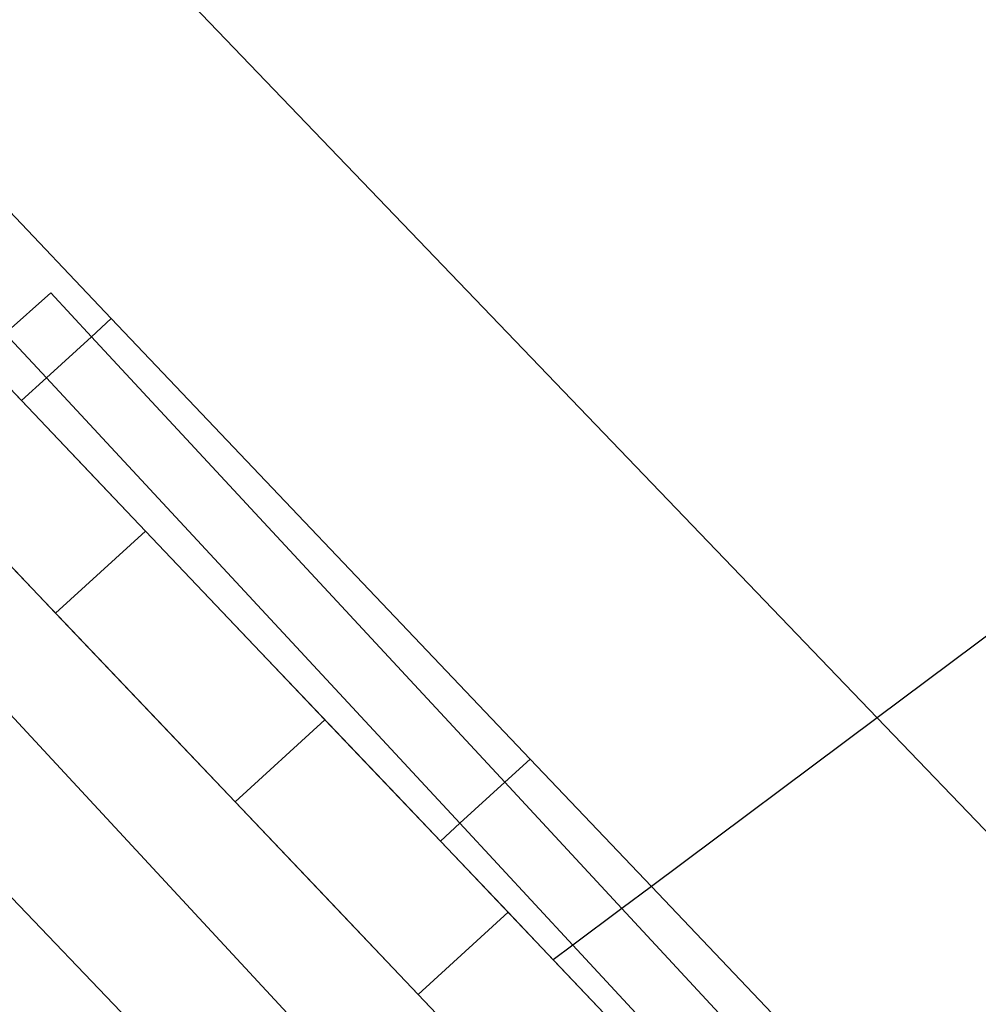
# Model space of a CAD drawing. Units: centimetres. Extents: x -1007 to 877, y -463 to 609.
# Drawn here: x -553 to -537, y -140 to -123 of the extents above; entities that cross this region are included whole.
import ezdxf

# ---------------------------------------------------------------- set-up
doc = ezdxf.new("R2010")
doc.units = ezdxf.units.CM

msp = doc.modelspace()

# ---------------------------------------------------------------- linework, layer by layer
for p, q in [((-552.534, -120.219), (-538.361, -134.987)), ((-551.201, -128.291), (-556.241, -122.99)), ((-528.224, -127.408), (-538.361, -134.987)), ((-552.217, -127.864), (-552.979, -128.543)), ((-552.217, -127.864), (-551.536, -128.597)), ((-551.475, -130.965), (-553.974, -128.337)), ((-551.536, -128.597), (-551.201, -128.291)), ((-551.201, -128.291), (-544.177, -135.679)), ((-552.289, -129.286), (-552.979, -128.543)), ((-552.289, -129.286), (-551.536, -128.597)), ((-551.536, -128.597), (-544.604, -136.069)), ((-552.708, -129.668), (-552.289, -129.286)), ((-545.358, -136.757), (-552.289, -129.286)), ((-552.708, -129.668), (-552.767, -129.607)), ((-552.708, -129.668), (-550.628, -131.856)), ((-552.136, -133.233), (-554.274, -130.984)), ((-548.917, -133.656), (-551.475, -130.965)), ((-556.177, -131.394), (-527.499, -162.305)), ((-552.136, -133.233), (-550.628, -131.856)), ((-550.628, -131.856), (-547.619, -135.021)), ((-550.424, -135.033), (-552.982, -132.342)), ((-528.606, -163.292), (-557.817, -132.855)), ((-549.126, -136.398), (-552.136, -133.233)), ((-546.31, -136.397), (-548.917, -133.656)), ((-547.817, -137.774), (-550.424, -135.033)), ((-547.619, -135.021), (-549.126, -136.398)), ((-547.619, -135.021), (-545.684, -137.056)), ((-538.361, -134.987), (-542.145, -137.816)), ((-538.361, -134.987), (-524.187, -149.755)), ((-544.177, -135.679), (-544.604, -136.069)), ((-542.145, -137.816), (-544.177, -135.679)), ((-544.604, -136.069), (-545.358, -136.757)), ((-544.604, -136.069), (-542.64, -138.186)), ((-546.057, -139.626), (-549.126, -136.398)), ((-543.664, -139.18), (-546.31, -136.397)), ((-545.358, -136.757), (-545.684, -137.056)), ((-543.462, -138.801), (-545.358, -136.757)), ((-545.684, -137.056), (-544.55, -138.249)), ((-545.171, -140.557), (-547.817, -137.774)), ((-542.145, -137.816), (-542.64, -138.186)), ((-537.153, -143.066), (-542.145, -137.816)), ((-542.64, -138.186), (-543.462, -138.801)), ((-542.64, -138.186), (-537.672, -143.54)), ((-546.057, -139.626), (-544.55, -138.249)), ((-544.55, -138.249), (-543.791, -139.047)), ((-543.462, -138.801), (-543.791, -139.047)), ((-538.426, -144.229), (-543.462, -138.801)), ((-543.791, -139.047), (-541.437, -141.522)), ((-540.99, -141.993), (-543.664, -139.18)), ((-542.944, -142.899), (-546.057, -139.626))]:
    msp.add_line(p, q)

doc.saveas('drawing.dxf')
